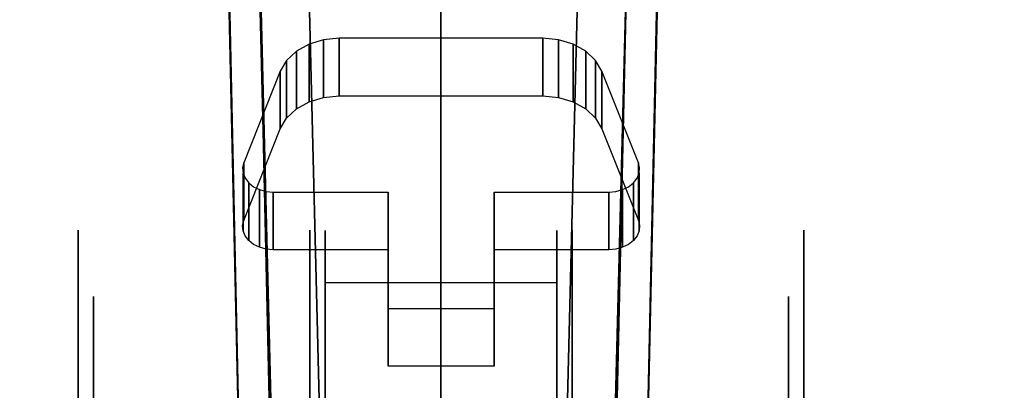
# Model space of a CAD drawing. Extents: x 0 to 66, y -30 to 0.
# Drawn here: x 50.1 to 53.3, y -24.6 to -23.4 of the extents above; entities that cross this region are included whole.
import ezdxf

# ---------------------------------------------------------------- set-up
doc = ezdxf.new("R2010")
doc.units = 0
doc.header["$LTSCALE"] = 30
doc.header["$MEASUREMENT"] = 0
for name, color, linetype in [('AFUTL-3-BSPT', 4, 'Continuous'), ('AFUTL-3-CTBK', 19, 'Continuous'), ('AFUTL-3-CTWH', 7, 'Continuous'), ('AFUTL-3-TPLW', 45, 'Continuous')]:
    doc.layers.add(name, color=color, linetype=linetype)

msp = doc.modelspace()

# ---------------------------------------------------------------- linework, layer by layer
at = {"layer": 'AFUTL-3-BSPT'}
for points, invisible_edges in [([(50.6209, -16.0595, 8.8447), (50.7195, -16.0142, 8.873), (50.8409, -26.0378, 4.4814)], 3), ([(50.9428, -26.0975, 4.444), (50.8409, -26.0378, 4.4814), (50.7195, -16.0142, 8.873)], 2), ([(50.7195, -16.0142, 8.873), (50.831, -21.0879, 6.7178), (50.9428, -26.0975, 4.444)], 3), ([(52.0094, -26.0975, 4.444), (52.2327, -16.0142, 8.873), (52.1113, -26.0377, 4.4815)], 2), ([(52.0094, -26.0975, 4.444), (52.1212, -21.0879, 6.7178), (52.2327, -16.0142, 8.873)], 3), ([(52.3313, -16.0595, 8.8447), (52.1113, -26.0377, 4.4815), (52.2327, -16.0142, 8.873)], 2), ([(50.8409, -26.0378, 4.4814), (50.7299, -21.0764, 6.7814), (50.6209, -16.0595, 8.8447)], 3), ([(52.3313, -16.0595, 8.8447), (52.2223, -21.0763, 6.7814), (52.1113, -26.0377, 4.4815)], 3), ([(52.2421, -16.3488, 6.1834), (52.2462, -16.4027, 8.6872), (52.007, -25.9403, 3.263)], 3), ([(52.1582, -16.3994, 6.1594), (52.2421, -16.3488, 6.1834), (52.007, -25.9403, 3.263)], 8), ([(50.7082, -16.3591, 8.7149), (50.707, -16.3797, 6.1689), (50.95, -26.012, 4.4857)], 2), ([(50.707, -16.3797, 6.1689), (50.9451, -25.9419, 3.2628), (50.95, -26.012, 4.4857)], 8), ([(50.8221, -16.3998, 6.1589), (50.9451, -25.9419, 3.2628), (50.707, -16.3797, 6.1689)], 1), ([(50.8222, -16.3961, 8.69), (50.7082, -16.3591, 8.7149), (50.95, -26.012, 4.4857)], 8), ([(50.8221, -16.3998, 6.1589), (50.8656, -16.3963, 6.1619), (51.1052, -25.9352, 3.2628)], 8), ([(51.1052, -25.9352, 3.2628), (50.9451, -25.9419, 3.2628), (50.8221, -16.3998, 6.1589)], 10), ([(50.95, -26.012, 4.4857), (51.1065, -25.9536, 4.5183), (50.8222, -16.3961, 8.69)], 10), ([(50.8222, -16.3961, 8.69), (51.1065, -25.9536, 4.5183), (50.8662, -16.3984, 8.6867)], 3), ([(50.8656, -16.3963, 6.1619), (50.8662, -16.3984, 8.6867), (51.1052, -25.9352, 3.2628)], 2), ([(50.8662, -16.3984, 8.6867), (51.1065, -25.9536, 4.5183), (51.1052, -25.9352, 3.2628)], 9), ([(52.086, -16.3944, 8.6958), (52.0869, -16.3961, 6.162), (51.8461, -25.9536, 4.5183)], 10), ([(52.086, -16.3944, 8.6958), (51.8461, -25.9536, 4.5183), (52.2462, -16.4027, 8.6872)], 3), ([(52.0869, -16.3961, 6.162), (51.8482, -25.9381, 3.2627), (51.8461, -25.9536, 4.5183)], 8), ([(51.8461, -25.9536, 4.5183), (52.002, -26.0133, 4.485), (52.2462, -16.4027, 8.6872)], 8), ([(52.1582, -16.3994, 6.1594), (51.8482, -25.9381, 3.2627), (52.0869, -16.3961, 6.162)], 1), ([(52.007, -25.9403, 3.263), (51.8482, -25.9381, 3.2627), (52.1582, -16.3994, 6.1594)], 10), ([(52.2462, -16.4027, 8.6872), (52.002, -26.0133, 4.485), (52.007, -25.9403, 3.263)], 8), ([(50.8388, -26.0252, 4.6092), (50.8651, -26.1322, 4.5709), (50.7296, -21.0659, 6.788)], 2), ([(50.8651, -26.1322, 4.5709), (50.9093, -26.2333, 4.5545), (50.7296, -21.0659, 6.788)], 10), ([(50.8388, -26.0252, 4.6092), (50.7299, -21.0764, 6.7814), (50.8409, -26.0378, 4.4814)], 2), ([(50.9676, -26.3223, 4.5535), (50.7299, -21.0764, 6.7814), (50.9093, -26.2333, 4.5545)], 3), ([(50.7299, -21.0764, 6.7814), (50.9676, -26.3223, 4.5535), (50.9172, -21.1855, 6.8601)], 15), ([(50.9455, -26.2133, 4.4439), (50.9428, -26.0975, 4.444), (50.831, -21.0879, 6.7178)], 2), ([(50.9455, -26.2133, 4.4439), (50.831, -21.0879, 6.7178), (51.0334, -26.3525, 4.4438)], 2), ([(51.0334, -26.3525, 4.4438), (50.831, -21.0879, 6.7178), (50.9943, -21.1412, 6.803)], 15), ([(51.9244, -21.1498, 6.8168), (52.1212, -21.0879, 6.7178), (51.8115, -26.4764, 4.4437)], 11), ([(51.8115, -26.4764, 4.4437), (52.1212, -21.0879, 6.7178), (51.9188, -26.3524, 4.4438)], 3), ([(52.1212, -21.0879, 6.7178), (52.0068, -26.2133, 4.4439), (51.9188, -26.3524, 4.4438)], 8), ([(52.0456, -26.2282, 4.5549), (52.2223, -21.0763, 6.7814), (51.9849, -26.3218, 4.5534)], 3), ([(51.9849, -26.3218, 4.5534), (52.2223, -21.0763, 6.7814), (51.9979, -21.1958, 6.8767)], 15), ([(52.0068, -26.2133, 4.4439), (52.1212, -21.0879, 6.7178), (52.0094, -26.0975, 4.444)], 2), ([(52.0887, -26.1273, 4.5722), (52.2223, -21.0763, 6.7814), (52.0456, -26.2282, 4.5549)], 3), ([(52.1134, -26.025, 4.6093), (52.2223, -21.0763, 6.7814), (52.0887, -26.1273, 4.5722)], 2), ([(52.1134, -26.025, 4.6093), (52.1113, -26.0377, 4.4815), (52.2223, -21.0763, 6.7814)], 2), ([(51.0334, -26.3525, 4.4438), (50.9943, -21.1412, 6.803), (51.1409, -26.4763, 4.4435)], 3), ([(51.1734, -21.1784, 6.8626), (51.1409, -26.4763, 4.4435), (50.9943, -21.1412, 6.803)], 15), ([(51.7337, -26.5168, 4.4589), (51.9244, -21.1498, 6.8168), (51.8115, -26.4764, 4.4437)], 3), ([(51.9244, -21.1498, 6.8168), (51.7337, -26.5168, 4.4589), (51.7778, -21.1787, 6.863)], 15), ([(50.9676, -26.3223, 4.5535), (51.0413, -26.4019, 4.5613), (50.9172, -21.1855, 6.8601)], 14), ([(51.1243, -21.2319, 6.9344), (50.9172, -21.1855, 6.8601), (51.1306, -26.4701, 4.5734)], 11), ([(51.0413, -26.4019, 4.5613), (51.1306, -26.4701, 4.5734), (50.9172, -21.1855, 6.8601)], 14), ([(51.2182, -26.5167, 4.4589), (51.1409, -26.4763, 4.4435), (51.1734, -21.1784, 6.8626)], 14), ([(51.3117, -21.1948, 6.8888), (51.3011, -26.5463, 4.4706), (51.1734, -21.1784, 6.8626)], 15), ([(51.3011, -26.5463, 4.4706), (51.2182, -26.5167, 4.4589), (51.1734, -21.1784, 6.8626)], 14), ([(51.6245, -21.196, 6.8908), (51.7778, -21.1787, 6.863), (51.651, -26.5463, 4.4706)], 11), ([(51.7337, -26.5168, 4.4589), (51.651, -26.5463, 4.4706), (51.7778, -21.1787, 6.863)], 14), ([(51.3011, -26.5463, 4.4706), (51.3117, -21.1948, 6.8888), (51.3877, -26.5644, 4.478)], 3), ([(51.3117, -21.1948, 6.8888), (51.468, -21.2015, 6.8995), (51.3877, -26.5644, 4.478)], 11), ([(51.4759, -26.5705, 4.4806), (51.3877, -26.5644, 4.478), (51.468, -21.2015, 6.8995)], 14), ([(51.6245, -21.196, 6.8908), (51.5645, -26.5644, 4.4781), (51.468, -21.2015, 6.8995)], 15), ([(51.5645, -26.5644, 4.4781), (51.4759, -26.5705, 4.4806), (51.468, -21.2015, 6.8995)], 14), ([(51.5645, -26.5644, 4.4781), (51.6245, -21.196, 6.8908), (51.651, -26.5463, 4.4706)], 3), ([(51.8284, -21.232, 6.9345), (51.8156, -26.4739, 4.5742), (51.9979, -21.1958, 6.8767)], 15), ([(51.8156, -26.4739, 4.5742), (51.9085, -26.4041, 4.5616), (51.9979, -21.1958, 6.8767)], 14), ([(51.9849, -26.3218, 4.5534), (51.9979, -21.1958, 6.8767), (51.9085, -26.4041, 4.5616)], 3), ([(51.234, -26.5233, 4.5857), (51.1243, -21.2319, 6.9344), (51.1306, -26.4701, 4.5734)], 3), ([(51.1243, -21.2319, 6.9344), (51.234, -26.5233, 4.5857), (51.2843, -21.2523, 6.967)], 15), ([(51.8284, -21.232, 6.9345), (51.6499, -21.2538, 6.9694), (51.7076, -26.5275, 4.5868)], 11), ([(51.8156, -26.4739, 4.5742), (51.8284, -21.232, 6.9345), (51.7076, -26.5275, 4.5868)], 3), ([(51.234, -26.5233, 4.5857), (51.3495, -26.5579, 4.595), (51.2843, -21.2523, 6.967)], 14), ([(51.4669, -21.2607, 6.9804), (51.2843, -21.2523, 6.967), (51.3495, -26.5579, 4.595)], 11), ([(51.47, -26.5705, 4.5985), (51.4669, -21.2607, 6.9804), (51.3495, -26.5579, 4.595)], 2), ([(51.4669, -21.2607, 6.9804), (51.5911, -26.5602, 4.5956), (51.6499, -21.2538, 6.9694)], 15), ([(51.47, -26.5705, 4.5985), (51.5911, -26.5602, 4.5956), (51.4669, -21.2607, 6.9804)], 2), ([(51.5911, -26.5602, 4.5956), (51.7076, -26.5275, 4.5868), (51.6499, -21.2538, 6.9694)], 14)]:
    msp.add_3dface(points, dxfattribs=dict(at, invisible_edges=invisible_edges))
at = {"layer": 'AFUTL-3-CTBK'}
for points, invisible_edges in [([(51.0875, -23.485, 1.9842), (51.1383, -23.4801, 1.9886), (50.9465, -23.5867, 1.8927)], 15), ([(50.9465, -23.5867, 1.8927), (51.1383, -23.4801, 1.9886), (51.2973, -23.9797, 1.5391)], 15), ([(51.0401, -23.4993, 1.9713), (51.0875, -23.485, 1.9842), (50.9465, -23.5867, 1.8927)], 15), ([(51.0875, -23.485, 1.9842), (51.0401, -23.4993, 1.9713), (51.0875, -23.6723, 2.1923)], 2), ([(51.1383, -23.6674, 2.1967), (51.1383, -23.4801, 1.9886), (51.0875, -23.485, 1.9842)], 8), ([(51.1383, -23.6674, 2.1967), (51.0875, -23.485, 1.9842), (51.0875, -23.6723, 2.1923)], 1), ([(51.8005, -23.6674, 2.1967), (51.8005, -23.4801, 1.9886), (51.1383, -23.6674, 2.1967)], 2), ([(51.8005, -23.4801, 1.9886), (51.1383, -23.4801, 1.9886), (51.1383, -23.6674, 2.1967)], 8), ([(51.8005, -23.4801, 1.9886), (51.2973, -23.9797, 1.5391), (51.1383, -23.4801, 1.9886)], 15), ([(51.8005, -23.4801, 1.9886), (51.6415, -23.9797, 1.5391), (51.2973, -23.9797, 1.5391)], 15), ([(51.8005, -23.4801, 1.9886), (51.9923, -23.5867, 1.8927), (51.6415, -23.9797, 1.5391)], 15), ([(51.8005, -23.6674, 2.1967), (51.8513, -23.6723, 2.1923), (51.8005, -23.4801, 1.9886)], 2), ([(51.8005, -23.4801, 1.9886), (51.8513, -23.6723, 2.1923), (51.8513, -23.485, 1.9842)], 1), ([(51.8513, -23.485, 1.9842), (51.9923, -23.5867, 1.8927), (51.8005, -23.4801, 1.9886)], 15), ([(51.8988, -23.4993, 1.9713), (51.8513, -23.485, 1.9842), (51.8988, -23.6866, 2.1795)], 2), ([(51.8988, -23.6866, 2.1795), (51.8513, -23.485, 1.9842), (51.8513, -23.6723, 2.1923)], 1), ([(51.8513, -23.485, 1.9842), (51.8988, -23.4993, 1.9713), (51.9923, -23.5867, 1.8927)], 15), ([(50.9991, -23.5221, 1.9508), (51.0401, -23.4993, 1.9713), (50.9465, -23.5867, 1.8927)], 15), ([(50.9991, -23.5221, 1.9508), (51.0401, -23.6866, 2.1795), (51.0401, -23.4993, 1.9713)], 1), ([(51.0875, -23.6723, 2.1923), (51.0401, -23.4993, 1.9713), (51.0401, -23.6866, 2.1795)], 1), ([(51.9398, -23.7094, 2.159), (51.8988, -23.4993, 1.9713), (51.8988, -23.6866, 2.1795)], 1), ([(51.8988, -23.4993, 1.9713), (51.9398, -23.7094, 2.159), (51.9398, -23.5221, 1.9508)], 1), ([(51.8988, -23.4993, 1.9713), (51.9398, -23.5221, 1.9508), (51.9923, -23.5867, 1.8927)], 15), ([(50.9672, -23.5518, 1.924), (50.9991, -23.5221, 1.9508), (50.9465, -23.5867, 1.8927)], 15), ([(50.9465, -23.5867, 1.8927), (50.9672, -23.7391, 2.1322), (50.9672, -23.5518, 1.924)], 1), ([(50.9991, -23.5221, 1.9508), (50.9672, -23.5518, 1.924), (50.9991, -23.7094, 2.159)], 2), ([(50.9991, -23.7094, 2.159), (50.9672, -23.5518, 1.924), (50.9672, -23.7391, 2.1322)], 1), ([(51.0401, -23.6866, 2.1795), (50.9991, -23.5221, 1.9508), (50.9991, -23.7094, 2.159)], 1), ([(51.9717, -23.5518, 1.924), (51.9398, -23.5221, 1.9508), (51.9717, -23.7391, 2.1322)], 2), ([(51.9717, -23.7391, 2.1322), (51.9398, -23.5221, 1.9508), (51.9398, -23.7094, 2.159)], 1), ([(51.9398, -23.5221, 1.9508), (51.9717, -23.5518, 1.924), (51.9923, -23.5867, 1.8927)], 15), ([(51.9923, -23.774, 2.1008), (51.9717, -23.5518, 1.924), (51.9717, -23.7391, 2.1322)], 1), ([(51.9923, -23.774, 2.1008), (51.9923, -23.5867, 1.8927), (51.9717, -23.5518, 1.924)], 8), ([(50.9465, -23.774, 2.1008), (50.9465, -23.5867, 1.8927), (50.8282, -24.0715, 1.8331)], 2), ([(50.9465, -23.5867, 1.8927), (50.8282, -23.8843, 1.6249), (50.8282, -24.0715, 1.8331)], 8), ([(50.8282, -23.8843, 1.6249), (50.9465, -23.5867, 1.8927), (51.2973, -23.9797, 1.5391)], 15), ([(50.9465, -23.774, 2.1008), (50.9672, -23.7391, 2.1322), (50.9465, -23.5867, 1.8927)], 2), ([(52.1106, -23.8843, 1.6249), (51.6415, -23.9797, 1.5391), (51.9923, -23.5867, 1.8927)], 15), ([(52.1106, -23.8843, 1.6249), (51.9923, -23.5867, 1.8927), (51.9923, -23.774, 2.1008)], 8), ([(51.0875, -23.6723, 2.1923), (50.9465, -23.774, 2.1008), (51.1383, -23.6674, 2.1967)], 15), ([(51.1383, -23.6674, 2.1967), (50.9465, -23.774, 2.1008), (51.2973, -24.1669, 1.7472)], 15), ([(51.0875, -23.6723, 2.1923), (51.0401, -23.6866, 2.1795), (50.9465, -23.774, 2.1008)], 15), ([(51.1383, -23.6674, 2.1967), (51.2973, -24.1669, 1.7472), (51.6415, -24.1669, 1.7472)], 15), ([(51.1383, -23.6674, 2.1967), (51.6415, -24.1669, 1.7472), (51.8005, -23.6674, 2.1967)], 15), ([(51.9923, -23.774, 2.1008), (51.8005, -23.6674, 2.1967), (51.6415, -24.1669, 1.7472)], 15), ([(51.8513, -23.6723, 2.1923), (51.8005, -23.6674, 2.1967), (51.9923, -23.774, 2.1008)], 15), ([(51.8988, -23.6866, 2.1795), (51.8513, -23.6723, 2.1923), (51.9923, -23.774, 2.1008)], 15), ([(51.0401, -23.6866, 2.1795), (50.9991, -23.7094, 2.159), (50.9465, -23.774, 2.1008)], 15), ([(50.9991, -23.7094, 2.159), (50.9672, -23.7391, 2.1322), (50.9465, -23.774, 2.1008)], 15), ([(51.9398, -23.7094, 2.159), (51.8988, -23.6866, 2.1795), (51.9923, -23.774, 2.1008)], 15), ([(51.9717, -23.7391, 2.1322), (51.9398, -23.7094, 2.159), (51.9923, -23.774, 2.1008)], 15), ([(50.8282, -24.0715, 1.8331), (51.2973, -24.1669, 1.7472), (50.9465, -23.774, 2.1008)], 15), ([(51.9923, -23.774, 2.1008), (51.6415, -24.1669, 1.7472), (52.1106, -24.0715, 1.8331)], 15), ([(52.1106, -24.0715, 1.8331), (52.1106, -23.8843, 1.6249), (51.9923, -23.774, 2.1008)], 2), ([(50.8282, -23.8843, 1.6249), (50.8243, -23.9012, 1.6097), (50.8282, -24.0715, 1.8331)], 2), ([(50.8257, -23.9184, 1.5942), (50.8243, -23.9012, 1.6097), (50.8282, -23.8843, 1.6249)], 15), ([(50.8257, -23.9184, 1.5942), (50.8243, -24.0885, 1.8178), (50.8243, -23.9012, 1.6097)], 3), ([(50.8282, -24.0715, 1.8331), (50.8243, -23.9012, 1.6097), (50.8243, -24.0885, 1.8178)], 3), ([(50.8324, -23.9349, 1.5794), (50.8257, -23.9184, 1.5942), (50.8282, -23.8843, 1.6249)], 15), ([(50.9241, -23.9797, 1.5391), (50.8282, -23.8843, 1.6249), (51.2973, -23.9797, 1.5391)], 15), ([(50.9241, -23.9797, 1.5391), (50.9011, -23.9777, 1.5409), (50.8282, -23.8843, 1.6249)], 15), ([(50.9011, -23.9777, 1.5409), (50.8793, -23.9718, 1.5462), (50.8282, -23.8843, 1.6249)], 15), ([(50.8793, -23.9718, 1.5462), (50.86, -23.9623, 1.5547), (50.8282, -23.8843, 1.6249)], 15), ([(50.86, -23.9623, 1.5547), (50.844, -23.9498, 1.566), (50.8282, -23.8843, 1.6249)], 15), ([(50.844, -23.9498, 1.566), (50.8324, -23.9349, 1.5794), (50.8282, -23.8843, 1.6249)], 15), ([(52.0147, -23.9797, 1.5391), (51.6415, -23.9797, 1.5391), (52.1106, -23.8843, 1.6249)], 15), ([(52.0377, -23.9777, 1.5409), (52.0147, -23.9797, 1.5391), (52.1106, -23.8843, 1.6249)], 15), ([(52.0595, -23.9718, 1.5462), (52.0377, -23.9777, 1.5409), (52.1106, -23.8843, 1.6249)], 15), ([(52.0789, -23.9623, 1.5547), (52.0595, -23.9718, 1.5462), (52.1106, -23.8843, 1.6249)], 15), ([(52.0948, -23.9498, 1.566), (52.0789, -23.9623, 1.5547), (52.1106, -23.8843, 1.6249)], 15), ([(52.1065, -23.9349, 1.5794), (52.0948, -23.9498, 1.566), (52.1106, -23.8843, 1.6249)], 15), ([(52.1132, -23.9184, 1.5942), (52.1065, -23.9349, 1.5794), (52.1106, -23.8843, 1.6249)], 15), ([(52.1106, -24.0715, 1.8331), (52.1146, -24.0885, 1.8178), (52.1106, -23.8843, 1.6249)], 2), ([(52.1106, -23.8843, 1.6249), (52.1146, -24.0885, 1.8178), (52.1146, -23.9012, 1.6097)], 3), ([(52.1146, -23.9012, 1.6097), (52.1132, -23.9184, 1.5942), (52.1106, -23.8843, 1.6249)], 15), ([(52.1132, -23.9184, 1.5942), (52.1146, -23.9012, 1.6097), (52.1132, -24.1057, 1.8023)], 2), ([(52.1132, -24.1057, 1.8023), (52.1146, -23.9012, 1.6097), (52.1146, -24.0885, 1.8178)], 3), ([(50.8243, -24.0885, 1.8178), (50.8257, -23.9184, 1.5942), (50.8257, -24.1057, 1.8023)], 1), ([(50.8257, -23.9184, 1.5942), (50.8324, -23.9349, 1.5794), (50.8257, -24.1057, 1.8023)], 2), ([(50.8324, -23.9349, 1.5794), (50.8324, -24.1222, 1.7875), (50.8257, -24.1057, 1.8023)], 9), ([(50.844, -23.9498, 1.566), (50.844, -24.1371, 1.7741), (50.8324, -23.9349, 1.5794)], 2), ([(50.844, -24.1371, 1.7741), (50.8324, -24.1222, 1.7875), (50.8324, -23.9349, 1.5794)], 10), ([(52.0948, -23.9498, 1.566), (52.1065, -23.9349, 1.5794), (52.1065, -24.1222, 1.7875)], 10), ([(52.1065, -24.1222, 1.7875), (52.1132, -23.9184, 1.5942), (52.1132, -24.1057, 1.8023)], 1), ([(52.1065, -23.9349, 1.5794), (52.1132, -23.9184, 1.5942), (52.1065, -24.1222, 1.7875)], 10), ([(50.844, -24.1371, 1.7741), (50.844, -23.9498, 1.566), (50.86, -24.1496, 1.7628)], 2), ([(50.844, -23.9498, 1.566), (50.86, -23.9623, 1.5547), (50.86, -24.1496, 1.7628)], 10), ([(50.86, -23.9623, 1.5547), (50.8793, -23.9718, 1.5462), (50.86, -24.1496, 1.7628)], 10), ([(52.0595, -23.9718, 1.5462), (52.0789, -23.9623, 1.5547), (52.0595, -24.1591, 1.7543)], 2), ([(52.0789, -23.9623, 1.5547), (52.0789, -24.1496, 1.7628), (52.0595, -24.1591, 1.7543)], 9), ([(52.0948, -23.9498, 1.566), (52.0948, -24.1371, 1.7741), (52.0789, -23.9623, 1.5547)], 2), ([(52.0948, -24.1371, 1.7741), (52.0789, -24.1496, 1.7628), (52.0789, -23.9623, 1.5547)], 10), ([(52.0948, -24.1371, 1.7741), (52.0948, -23.9498, 1.566), (52.1065, -24.1222, 1.7875)], 2), ([(50.86, -24.1496, 1.7628), (50.8793, -23.9718, 1.5462), (50.8793, -24.1591, 1.7543)], 1), ([(50.8793, -23.9718, 1.5462), (50.9011, -23.9777, 1.5409), (50.8793, -24.1591, 1.7543)], 2), ([(50.8793, -24.1591, 1.7543), (50.9011, -23.9777, 1.5409), (50.9011, -24.1649, 1.749)], 3), ([(50.9241, -23.9797, 1.5391), (50.9011, -24.1649, 1.749), (50.9011, -23.9777, 1.5409)], 3), ([(50.9241, -24.1669, 1.7472), (50.9011, -24.1649, 1.749), (50.9241, -23.9797, 1.5391)], 2), ([(50.9241, -24.1669, 1.7472), (50.9241, -23.9797, 1.5391), (51.2973, -24.1669, 1.7472)], 2), ([(50.9241, -23.9797, 1.5391), (51.2973, -23.9797, 1.5391), (51.2973, -24.1669, 1.7472)], 8), ([(51.2973, -24.1669, 1.7472), (51.2973, -23.9797, 1.5391), (51.2973, -24.5453, 1.4068)], 2), ([(51.2973, -23.9797, 1.5391), (51.2973, -24.358, 1.1987), (51.2973, -24.5453, 1.4068)], 8), ([(51.6415, -24.358, 1.1987), (51.2973, -24.358, 1.1987), (51.6415, -23.9797, 1.5391)], 15), ([(51.2973, -24.358, 1.1987), (51.2973, -23.9797, 1.5391), (51.6415, -23.9797, 1.5391)], 15), ([(51.6415, -24.1669, 1.7472), (51.6415, -23.9797, 1.5391), (52.0147, -24.1669, 1.7472)], 2), ([(51.6415, -23.9797, 1.5391), (52.0147, -23.9797, 1.5391), (52.0147, -24.1669, 1.7472)], 8), ([(51.6415, -24.358, 1.1987), (51.6415, -23.9797, 1.5391), (51.6415, -24.1669, 1.7472)], 8), ([(52.0147, -23.9797, 1.5391), (52.0377, -23.9777, 1.5409), (52.0147, -24.1669, 1.7472)], 2), ([(52.0147, -24.1669, 1.7472), (52.0377, -23.9777, 1.5409), (52.0377, -24.1649, 1.749)], 3), ([(52.0377, -24.1649, 1.749), (52.0595, -23.9718, 1.5462), (52.0595, -24.1591, 1.7543)], 1), ([(52.0595, -23.9718, 1.5462), (52.0377, -24.1649, 1.749), (52.0377, -23.9777, 1.5409)], 3), ([(50.8243, -24.0885, 1.8178), (50.8257, -24.1057, 1.8023), (50.8282, -24.0715, 1.8331)], 15), ([(50.8257, -24.1057, 1.8023), (50.8324, -24.1222, 1.7875), (50.8282, -24.0715, 1.8331)], 15), ([(50.8324, -24.1222, 1.7875), (50.844, -24.1371, 1.7741), (50.8282, -24.0715, 1.8331)], 15), ([(50.844, -24.1371, 1.7741), (50.86, -24.1496, 1.7628), (50.8282, -24.0715, 1.8331)], 15), ([(50.86, -24.1496, 1.7628), (50.8793, -24.1591, 1.7543), (50.8282, -24.0715, 1.8331)], 15), ([(50.8793, -24.1591, 1.7543), (50.9011, -24.1649, 1.749), (50.8282, -24.0715, 1.8331)], 15), ([(50.9011, -24.1649, 1.749), (50.9241, -24.1669, 1.7472), (50.8282, -24.0715, 1.8331)], 15), ([(50.9241, -24.1669, 1.7472), (51.2973, -24.1669, 1.7472), (50.8282, -24.0715, 1.8331)], 15), ([(51.6415, -24.1669, 1.7472), (52.0147, -24.1669, 1.7472), (52.1106, -24.0715, 1.8331)], 15), ([(52.0147, -24.1669, 1.7472), (52.0377, -24.1649, 1.749), (52.1106, -24.0715, 1.8331)], 15), ([(52.0377, -24.1649, 1.749), (52.0595, -24.1591, 1.7543), (52.1106, -24.0715, 1.8331)], 15), ([(52.0595, -24.1591, 1.7543), (52.0789, -24.1496, 1.7628), (52.1106, -24.0715, 1.8331)], 15), ([(52.0789, -24.1496, 1.7628), (52.0948, -24.1371, 1.7741), (52.1106, -24.0715, 1.8331)], 15), ([(52.0948, -24.1371, 1.7741), (52.1065, -24.1222, 1.7875), (52.1106, -24.0715, 1.8331)], 15), ([(52.1065, -24.1222, 1.7875), (52.1132, -24.1057, 1.8023), (52.1106, -24.0715, 1.8331)], 15), ([(52.1132, -24.1057, 1.8023), (52.1146, -24.0885, 1.8178), (52.1106, -24.0715, 1.8331)], 15), ([(50.29, -24.1455, 1.5358), (51.043, -24.1455, 1.5358), (50.29, -24.1039, 1.22)], 3), ([(51.043, -24.1455, 0.9042), (50.29, -24.1455, 0.9042), (51.043, -24.1039, 1.22)], 3), ([(50.29, -24.1455, 0.9042), (50.29, -24.1039, 1.22), (51.043, -24.1039, 1.22)], 10), ([(51.043, -24.1039, 1.22), (50.29, -24.1039, 1.22), (51.043, -24.1455, 1.5358)], 3), ([(50.29, -24.1455, 0.9042), (50.29, -24.3531, 0.9599), (50.29, -24.1039, 1.22)], 3), ([(50.29, -24.3531, 0.9599), (50.29, -24.3189, 1.22), (50.29, -24.1039, 1.22)], 10), ([(50.29, -24.1455, 1.5358), (50.29, -24.1039, 1.22), (50.29, -24.3531, 1.4801)], 10), ([(50.29, -24.1039, 1.22), (50.29, -24.3189, 1.22), (50.29, -24.3531, 1.4801)], 9), ([(51.043, -24.1455, 0.9042), (51.043, -24.1039, 1.22), (51.043, -26.5439, 1.22)], 15), ([(51.043, -26.5439, 1.22), (51.043, -24.1039, 1.22), (51.043, -26.5023, 1.5358)], 15), ([(51.043, -24.1455, 1.5358), (51.043, -26.5023, 1.5358), (51.043, -24.1039, 1.22)], 15), ([(51.846, -24.1531, 0.8772), (51.093, -24.1046, 1.1786), (51.846, -24.1046, 1.1786)], 3), ([(51.093, -24.1046, 1.1786), (51.846, -24.1531, 0.8772), (51.093, -24.1531, 0.8772)], 3), ([(51.093, -24.1046, 1.1786), (51.093, -24.1325, 1.4826), (51.846, -24.1046, 1.1786)], 10), ([(51.846, -24.1046, 1.1786), (51.093, -24.1325, 1.4826), (51.846, -24.1325, 1.4826)], 3), ([(51.093, -24.1046, 1.1786), (51.093, -26.5217, 1.4516), (51.093, -24.1325, 1.4826)], 15), ([(51.093, -26.5217, 1.4516), (51.093, -24.1046, 1.1786), (51.093, -26.5423, 1.1575)], 15), ([(51.093, -24.1531, 0.8772), (51.093, -26.5423, 1.1575), (51.093, -24.1046, 1.1786)], 15), ([(51.846, -26.5423, 1.1575), (51.846, -24.1046, 1.1786), (51.846, -26.5217, 1.4516)], 15), ([(51.846, -24.1046, 1.1786), (51.846, -26.5423, 1.1575), (51.846, -24.1531, 0.8772)], 15), ([(51.846, -24.1046, 1.1786), (51.846, -24.1325, 1.4826), (51.846, -26.5217, 1.4516)], 15), ([(52.6489, -24.1039, 1.22), (52.6489, -24.1039, 1.22), (51.8959, -24.1455, 1.5358), (52.6489, -24.1455, 1.5358)], 6), ([(51.8959, -24.1039, 1.22), (51.8959, -24.1039, 1.22), (52.6489, -24.1455, 0.9042), (51.8959, -24.1455, 0.9042)], 6), ([(51.8959, -24.1039, 1.22), (51.8959, -24.1039, 1.22), (52.6489, -24.1039, 1.22), (52.6489, -24.1455, 0.9042)], 10), ([(51.8959, -24.1455, 1.5358), (51.8959, -24.1455, 1.5358), (52.6489, -24.1039, 1.22), (51.8959, -24.1039, 1.22)], 6), ([(51.8959, -26.5439, 1.22), (51.8959, -26.5439, 1.22), (51.8959, -24.1039, 1.22), (51.8959, -24.1455, 0.9042)], 15), ([(51.8959, -26.5023, 1.5358), (51.8959, -26.5023, 1.5358), (51.8959, -24.1039, 1.22), (51.8959, -26.5439, 1.22)], 15), ([(51.8959, -24.1039, 1.22), (51.8959, -24.1039, 1.22), (51.8959, -26.5023, 1.5358), (51.8959, -24.1455, 1.5358)], 15), ([(52.6489, -24.1039, 1.22), (52.6489, -24.1039, 1.22), (52.6489, -24.3531, 0.9599), (52.6489, -24.1455, 0.9042)], 6), ([(52.6489, -24.1039, 1.22), (52.6489, -24.1039, 1.22), (52.6489, -24.3189, 1.22), (52.6489, -24.3531, 0.9599)], 10), ([(52.6489, -24.3531, 1.4801), (52.6489, -24.3531, 1.4801), (52.6489, -24.1039, 1.22), (52.6489, -24.1455, 1.5358)], 10), ([(52.6489, -24.3531, 1.4801), (52.6489, -24.3531, 1.4801), (52.6489, -24.3189, 1.22), (52.6489, -24.1039, 1.22)], 12), ([(51.043, -24.1455, 1.5358), (50.29, -24.1455, 1.5358), (51.043, -24.2673, 1.83)], 3), ([(50.29, -24.1455, 0.9042), (51.043, -24.1455, 0.9042), (50.29, -24.2673, 0.61)], 3), ([(51.043, -24.2673, 0.61), (50.29, -24.2673, 0.61), (51.043, -24.1455, 0.9042)], 3), ([(50.29, -24.1455, 1.5358), (50.29, -24.2673, 1.83), (51.043, -24.2673, 1.83)], 10), ([(50.29, -24.3531, 0.9599), (50.29, -24.1455, 0.9042), (50.29, -24.4535, 0.7175)], 3), ([(50.29, -24.4535, 1.7225), (50.29, -24.1455, 1.5358), (50.29, -24.3531, 1.4801)], 3), ([(50.29, -24.1455, 1.5358), (50.29, -24.4535, 1.7225), (50.29, -24.2673, 1.83)], 3), ([(50.29, -24.1455, 0.9042), (50.29, -24.2673, 0.61), (50.29, -24.4535, 0.7175)], 10), ([(51.043, -26.5023, 0.9042), (51.043, -24.1455, 0.9042), (51.043, -26.5439, 1.22)], 15), ([(51.043, -24.1455, 0.9042), (51.043, -26.5023, 0.9042), (51.043, -24.2673, 0.61)], 15), ([(51.043, -24.2673, 1.83), (51.043, -26.3805, 1.83), (51.043, -24.1455, 1.5358)], 15), ([(51.043, -26.3805, 1.83), (51.043, -26.5023, 1.5358), (51.043, -24.1455, 1.5358)], 15), ([(51.846, -24.1325, 1.4826), (51.093, -24.235, 1.7701), (51.846, -24.235, 1.7701)], 3), ([(51.093, -24.235, 1.7701), (51.846, -24.1325, 1.4826), (51.093, -24.1325, 1.4826)], 3), ([(51.093, -26.5217, 1.4516), (51.093, -26.4312, 1.7322), (51.093, -24.1325, 1.4826)], 15), ([(51.093, -24.1325, 1.4826), (51.093, -26.4312, 1.7322), (51.093, -24.235, 1.7701)], 15), ([(51.093, -24.2748, 0.5973), (51.093, -24.1531, 0.8772), (51.846, -24.2748, 0.5973)], 2), ([(51.846, -24.2748, 0.5973), (51.093, -24.1531, 0.8772), (51.846, -24.1531, 0.8772)], 3), ([(51.093, -24.2748, 0.5973), (51.093, -26.373, 0.5973), (51.093, -24.1531, 0.8772)], 14), ([(51.093, -26.373, 0.5973), (51.093, -26.4917, 0.8671), (51.093, -24.1531, 0.8772)], 15), ([(51.093, -26.4917, 0.8671), (51.093, -26.5423, 1.1575), (51.093, -24.1531, 0.8772)], 15), ([(51.846, -24.235, 1.7701), (51.846, -26.4312, 1.7322), (51.846, -24.1325, 1.4826)], 15), ([(51.846, -26.5217, 1.4516), (51.846, -24.1325, 1.4826), (51.846, -26.4312, 1.7322)], 15), ([(51.846, -26.5423, 1.1575), (51.846, -26.4917, 0.8671), (51.846, -24.1531, 0.8772)], 15), ([(51.846, -24.2748, 0.5973), (51.846, -24.1531, 0.8772), (51.846, -26.373, 0.5973)], 7), ([(51.846, -26.373, 0.5973), (51.846, -24.1531, 0.8772), (51.846, -26.4917, 0.8671)], 15), ([(51.8959, -24.2673, 1.83), (51.8959, -24.2673, 1.83), (52.6489, -24.1455, 1.5358), (51.8959, -24.1455, 1.5358)], 6), ([(52.6489, -24.2673, 0.61), (52.6489, -24.2673, 0.61), (51.8959, -24.1455, 0.9042), (52.6489, -24.1455, 0.9042)], 6), ([(51.8959, -24.1455, 0.9042), (51.8959, -24.1455, 0.9042), (52.6489, -24.2673, 0.61), (51.8959, -24.2673, 0.61)], 6), ([(51.8959, -24.2673, 1.83), (51.8959, -24.2673, 1.83), (52.6489, -24.2673, 1.83), (52.6489, -24.1455, 1.5358)], 10), ([(51.8959, -26.5439, 1.22), (51.8959, -26.5439, 1.22), (51.8959, -24.1455, 0.9042), (51.8959, -26.5023, 0.9042)], 15), ([(51.8959, -24.2673, 0.61), (51.8959, -24.2673, 0.61), (51.8959, -26.5023, 0.9042), (51.8959, -24.1455, 0.9042)], 15), ([(51.8959, -24.1455, 1.5358), (51.8959, -24.1455, 1.5358), (51.8959, -26.3805, 1.83), (51.8959, -24.2673, 1.83)], 15), ([(51.8959, -24.1455, 1.5358), (51.8959, -24.1455, 1.5358), (51.8959, -26.5023, 1.5358), (51.8959, -26.3805, 1.83)], 15), ([(52.6489, -24.4535, 0.7175), (52.6489, -24.4535, 0.7175), (52.6489, -24.1455, 0.9042), (52.6489, -24.3531, 0.9599)], 6), ([(52.6489, -24.3531, 1.4801), (52.6489, -24.3531, 1.4801), (52.6489, -24.1455, 1.5358), (52.6489, -24.4535, 1.7225)], 6), ([(52.6489, -24.2673, 1.83), (52.6489, -24.2673, 1.83), (52.6489, -24.4535, 1.7225), (52.6489, -24.1455, 1.5358)], 6), ([(52.6489, -24.4535, 0.7175), (52.6489, -24.4535, 0.7175), (52.6489, -24.2673, 0.61), (52.6489, -24.1455, 0.9042)], 10), ([(51.2973, -24.5453, 1.4068), (51.6415, -24.5453, 1.4068), (51.2973, -24.1669, 1.7472)], 15), ([(51.6415, -24.5453, 1.4068), (51.6415, -24.1669, 1.7472), (51.2973, -24.1669, 1.7472)], 15), ([(51.6415, -24.5453, 1.4068), (51.6415, -24.358, 1.1987), (51.6415, -24.1669, 1.7472)], 2), ([(51.093, -24.235, 1.7701), (51.093, -24.4056, 2.0232), (51.846, -24.235, 1.7701)], 10), ([(51.846, -24.235, 1.7701), (51.093, -24.4056, 2.0232), (51.846, -24.4056, 2.0232)], 3), ([(51.093, -24.4056, 2.0232), (51.093, -24.235, 1.7701), (51.093, -26.276, 1.9829)], 15), ([(51.093, -26.276, 1.9829), (51.093, -24.235, 1.7701), (51.093, -26.4312, 1.7322)], 15), ([(51.846, -26.4312, 1.7322), (51.846, -24.235, 1.7701), (51.846, -26.276, 1.9829)], 15), ([(51.846, -24.235, 1.7701), (51.846, -24.4056, 2.0232), (51.846, -26.276, 1.9829)], 15), ([(50.29, -24.4612, 2.0827), (51.043, -24.4612, 2.0827), (50.29, -24.2673, 1.83)], 3), ([(51.043, -24.4612, 0.3573), (50.29, -24.4612, 0.3573), (51.043, -24.2673, 0.61)], 3), ([(50.29, -24.4612, 0.3573), (50.29, -24.2673, 0.61), (51.043, -24.2673, 0.61)], 10), ([(51.043, -24.2673, 1.83), (50.29, -24.2673, 1.83), (51.043, -24.4612, 2.0827)], 3), ([(50.29, -24.4612, 0.3573), (50.29, -24.6133, 0.5094), (50.29, -24.2673, 0.61)], 3), ([(50.29, -24.4612, 2.0827), (50.29, -24.2673, 1.83), (50.29, -24.6133, 1.9306)], 10), ([(50.29, -24.6133, 1.9306), (50.29, -24.2673, 1.83), (50.29, -24.4535, 1.7225)], 3), ([(50.29, -24.4535, 0.7175), (50.29, -24.2673, 0.61), (50.29, -24.6133, 0.5094)], 3), ([(51.043, -24.4612, 0.3573), (51.043, -24.2673, 0.61), (51.043, -26.3805, 0.61)], 15), ([(51.043, -26.3805, 0.61), (51.043, -24.2673, 0.61), (51.043, -26.5023, 0.9042)], 15), ([(51.043, -26.3805, 1.83), (51.043, -24.2673, 1.83), (51.043, -26.1866, 2.0827)], 15), ([(51.043, -24.4612, 2.0827), (51.043, -26.1866, 2.0827), (51.043, -24.2673, 1.83)], 15), ([(51.093, -24.2748, 0.5973), (51.846, -24.2748, 0.5973), (51.093, -26.373, 0.5973)], 7), ([(51.846, -24.2748, 0.5973), (51.846, -26.373, 0.5973), (51.093, -26.373, 0.5973)], 14), ([(52.6489, -24.2673, 1.83), (52.6489, -24.2673, 1.83), (51.8959, -24.4612, 2.0827), (52.6489, -24.4612, 2.0827)], 6), ([(51.8959, -24.2673, 0.61), (51.8959, -24.2673, 0.61), (52.6489, -24.4612, 0.3573), (51.8959, -24.4612, 0.3573)], 6), ([(51.8959, -24.2673, 0.61), (51.8959, -24.2673, 0.61), (52.6489, -24.2673, 0.61), (52.6489, -24.4612, 0.3573)], 10), ([(51.8959, -24.4612, 2.0827), (51.8959, -24.4612, 2.0827), (52.6489, -24.2673, 1.83), (51.8959, -24.2673, 1.83)], 6), ([(51.8959, -26.3805, 0.61), (51.8959, -26.3805, 0.61), (51.8959, -24.2673, 0.61), (51.8959, -24.4612, 0.3573)], 15), ([(51.8959, -26.5023, 0.9042), (51.8959, -26.5023, 0.9042), (51.8959, -24.2673, 0.61), (51.8959, -26.3805, 0.61)], 15), ([(51.8959, -26.1866, 2.0827), (51.8959, -26.1866, 2.0827), (51.8959, -24.2673, 1.83), (51.8959, -26.3805, 1.83)], 15), ([(51.8959, -24.2673, 1.83), (51.8959, -24.2673, 1.83), (51.8959, -26.1866, 2.0827), (51.8959, -24.4612, 2.0827)], 15), ([(52.6489, -24.2673, 0.61), (52.6489, -24.2673, 0.61), (52.6489, -24.6133, 0.5094), (52.6489, -24.4612, 0.3573)], 6), ([(52.6489, -24.6133, 1.9306), (52.6489, -24.6133, 1.9306), (52.6489, -24.2673, 1.83), (52.6489, -24.4612, 2.0827)], 10), ([(52.6489, -24.4535, 1.7225), (52.6489, -24.4535, 1.7225), (52.6489, -24.2673, 1.83), (52.6489, -24.6133, 1.9306)], 6), ([(52.6489, -24.6133, 0.5094), (52.6489, -24.6133, 0.5094), (52.6489, -24.2673, 0.61), (52.6489, -24.4535, 0.7175)], 6), ([(50.34, -24.3531, 1.4801), (50.29, -24.3531, 1.4801), (50.34, -24.3189, 1.22)], 3), ([(50.29, -24.3531, 0.9599), (50.34, -24.3531, 0.9599), (50.29, -24.3189, 1.22)], 3), ([(50.34, -24.3531, 0.9599), (50.34, -24.3189, 1.22), (50.29, -24.3189, 1.22)], 10), ([(50.29, -24.3189, 1.22), (50.34, -24.3189, 1.22), (50.29, -24.3531, 1.4801)], 3), ([(52.5989, -24.3189, 1.22), (52.5989, -24.3189, 1.22), (52.6489, -24.3531, 1.4801), (52.5989, -24.3531, 1.4801)], 6), ([(52.6489, -24.3189, 1.22), (52.6489, -24.3189, 1.22), (52.5989, -24.3531, 0.9599), (52.6489, -24.3531, 0.9599)], 6), ([(52.6489, -24.3189, 1.22), (52.6489, -24.3189, 1.22), (52.5989, -24.3189, 1.22), (52.5989, -24.3531, 0.9599)], 10), ([(52.6489, -24.3531, 1.4801), (52.6489, -24.3531, 1.4801), (52.5989, -24.3189, 1.22), (52.6489, -24.3189, 1.22)], 6), ([(50.29, -24.3531, 1.4801), (50.34, -24.3531, 1.4801), (50.29, -24.4535, 1.7225)], 3), ([(50.34, -24.3531, 0.9599), (50.29, -24.3531, 0.9599), (50.34, -24.4535, 0.7175)], 3), ([(50.29, -24.4535, 0.7175), (50.34, -24.4535, 0.7175), (50.29, -24.3531, 0.9599)], 3), ([(50.34, -24.3531, 1.4801), (50.34, -24.4535, 1.7225), (50.29, -24.4535, 1.7225)], 10), ([(52.6489, -24.4535, 1.7225), (52.6489, -24.4535, 1.7225), (52.5989, -24.3531, 1.4801), (52.6489, -24.3531, 1.4801)], 6), ([(52.5989, -24.4535, 0.7175), (52.5989, -24.4535, 0.7175), (52.6489, -24.3531, 0.9599), (52.5989, -24.3531, 0.9599)], 6), ([(52.6489, -24.3531, 0.9599), (52.6489, -24.3531, 0.9599), (52.5989, -24.4535, 0.7175), (52.6489, -24.4535, 0.7175)], 6), ([(52.6489, -24.4535, 1.7225), (52.6489, -24.4535, 1.7225), (52.5989, -24.4535, 1.7225), (52.5989, -24.3531, 1.4801)], 10), ([(51.2973, -24.5453, 1.4068), (51.2973, -24.358, 1.1987), (51.6415, -24.5453, 1.4068)], 2), ([(51.2973, -24.358, 1.1987), (51.6415, -24.358, 1.1987), (51.6415, -24.5453, 1.4068)], 8), ([(51.846, -24.4056, 2.0232), (51.093, -24.6338, 2.2261), (51.846, -24.6338, 2.2261)], 3), ([(51.093, -24.6338, 2.2261), (51.846, -24.4056, 2.0232), (51.093, -24.4056, 2.0232)], 3), ([(51.093, -26.1383, 2.1283), (51.093, -24.4056, 2.0232), (51.093, -26.276, 1.9829)], 15), ([(51.093, -24.4056, 2.0232), (51.093, -26.1383, 2.1283), (51.093, -24.6338, 2.2261)], 15), ([(51.846, -24.6338, 2.2261), (51.846, -26.1383, 2.1283), (51.846, -24.4056, 2.0232)], 15), ([(51.846, -26.276, 1.9829), (51.846, -24.4056, 2.0232), (51.846, -26.1383, 2.1283)], 15), ([(50.34, -24.6133, 1.9306), (50.29, -24.6133, 1.9306), (50.34, -24.4535, 1.7225)], 3), ([(50.29, -24.6133, 0.5094), (50.34, -24.6133, 0.5094), (50.29, -24.4535, 0.7175)], 3), ([(50.34, -24.6133, 0.5094), (50.34, -24.4535, 0.7175), (50.29, -24.4535, 0.7175)], 10), ([(50.29, -24.4535, 1.7225), (50.34, -24.4535, 1.7225), (50.29, -24.6133, 1.9306)], 3), ([(51.043, -24.4612, 2.0827), (50.29, -24.4612, 2.0827), (51.043, -24.7139, 2.2766)], 3), ([(50.29, -24.4612, 0.3573), (51.043, -24.4612, 0.3573), (50.29, -24.7139, 0.1635)], 3), ([(51.043, -24.7139, 0.1635), (50.29, -24.7139, 0.1635), (51.043, -24.4612, 0.3573)], 3), ([(50.29, -24.4612, 2.0827), (50.29, -24.7139, 2.2766), (51.043, -24.7139, 2.2766)], 10), ([(50.29, -24.6133, 0.5094), (50.29, -24.4612, 0.3573), (50.29, -24.8214, 0.3496)], 3), ([(50.29, -24.8214, 2.0904), (50.29, -24.4612, 2.0827), (50.29, -24.6133, 1.9306)], 3), ([(50.29, -24.4612, 2.0827), (50.29, -24.8214, 2.0904), (50.29, -24.7139, 2.2766)], 3), ([(50.29, -24.4612, 0.3573), (50.29, -24.7139, 0.1635), (50.29, -24.8214, 0.3496)], 10), ([(51.043, -26.1866, 0.3573), (51.043, -24.4612, 0.3573), (51.043, -26.3805, 0.61)], 15), ([(51.043, -24.4612, 0.3573), (51.043, -26.1866, 0.3573), (51.043, -24.7139, 0.1635)], 15), ([(51.043, -24.7139, 2.2766), (51.043, -25.9339, 2.2766), (51.043, -24.4612, 2.0827)], 15), ([(51.043, -25.9339, 2.2766), (51.043, -26.1866, 2.0827), (51.043, -24.4612, 2.0827)], 15), ([(51.8959, -24.7139, 2.2766), (51.8959, -24.7139, 2.2766), (52.6489, -24.4612, 2.0827), (51.8959, -24.4612, 2.0827)], 6), ([(52.6489, -24.7139, 0.1635), (52.6489, -24.7139, 0.1635), (51.8959, -24.4612, 0.3573), (52.6489, -24.4612, 0.3573)], 6), ([(51.8959, -24.4612, 0.3573), (51.8959, -24.4612, 0.3573), (52.6489, -24.7139, 0.1635), (51.8959, -24.7139, 0.1635)], 6), ([(51.8959, -24.7139, 2.2766), (51.8959, -24.7139, 2.2766), (52.6489, -24.7139, 2.2766), (52.6489, -24.4612, 2.0827)], 10), ([(51.8959, -26.3805, 0.61), (51.8959, -26.3805, 0.61), (51.8959, -24.4612, 0.3573), (51.8959, -26.1866, 0.3573)], 15), ([(51.8959, -24.7139, 0.1635), (51.8959, -24.7139, 0.1635), (51.8959, -26.1866, 0.3573), (51.8959, -24.4612, 0.3573)], 15), ([(51.8959, -24.4612, 2.0827), (51.8959, -24.4612, 2.0827), (51.8959, -25.9339, 2.2766), (51.8959, -24.7139, 2.2766)], 15), ([(51.8959, -24.4612, 2.0827), (51.8959, -24.4612, 2.0827), (51.8959, -26.1866, 2.0827), (51.8959, -25.9339, 2.2766)], 15), ([(52.5989, -24.4535, 1.7225), (52.5989, -24.4535, 1.7225), (52.6489, -24.6133, 1.9306), (52.5989, -24.6133, 1.9306)], 6), ([(52.6489, -24.4535, 0.7175), (52.6489, -24.4535, 0.7175), (52.5989, -24.6133, 0.5094), (52.6489, -24.6133, 0.5094)], 6), ([(52.6489, -24.4535, 0.7175), (52.6489, -24.4535, 0.7175), (52.5989, -24.4535, 0.7175), (52.5989, -24.6133, 0.5094)], 10), ([(52.6489, -24.6133, 1.9306), (52.6489, -24.6133, 1.9306), (52.5989, -24.4535, 1.7225), (52.6489, -24.4535, 1.7225)], 6), ([(52.6489, -24.8214, 0.3496), (52.6489, -24.8214, 0.3496), (52.6489, -24.4612, 0.3573), (52.6489, -24.6133, 0.5094)], 6), ([(52.6489, -24.6133, 1.9306), (52.6489, -24.6133, 1.9306), (52.6489, -24.4612, 2.0827), (52.6489, -24.8214, 2.0904)], 6), ([(52.6489, -24.7139, 2.2766), (52.6489, -24.7139, 2.2766), (52.6489, -24.8214, 2.0904), (52.6489, -24.4612, 2.0827)], 6), ([(52.6489, -24.8214, 0.3496), (52.6489, -24.8214, 0.3496), (52.6489, -24.7139, 0.1635), (52.6489, -24.4612, 0.3573)], 10), ([(50.29, -24.6133, 1.9306), (50.34, -24.6133, 1.9306), (50.29, -24.8214, 2.0904)], 3), ([(50.34, -24.6133, 0.5094), (50.29, -24.6133, 0.5094), (50.34, -24.8214, 0.3496)], 3), ([(50.29, -24.8214, 0.3496), (50.34, -24.8214, 0.3496), (50.29, -24.6133, 0.5094)], 3), ([(50.34, -24.6133, 1.9306), (50.34, -24.8214, 2.0904), (50.29, -24.8214, 2.0904)], 10), ([(52.6489, -24.8214, 2.0904), (52.6489, -24.8214, 2.0904), (52.5989, -24.6133, 1.9306), (52.6489, -24.6133, 1.9306)], 6), ([(52.5989, -24.8214, 0.3496), (52.5989, -24.8214, 0.3496), (52.6489, -24.6133, 0.5094), (52.5989, -24.6133, 0.5094)], 6), ([(52.6489, -24.6133, 0.5094), (52.6489, -24.6133, 0.5094), (52.5989, -24.8214, 0.3496), (52.6489, -24.8214, 0.3496)], 6), ([(52.6489, -24.8214, 2.0904), (52.6489, -24.8214, 2.0904), (52.5989, -24.8214, 2.0904), (52.5989, -24.6133, 1.9306)], 10)]:
    msp.add_3dface(points, dxfattribs=dict(at, invisible_edges=invisible_edges))
at = {"layer": 'AFUTL-3-CTWH', "invisible_edges": 15}
for points in [[(50.34, -24.3531, 1.4801), (50.34, -24.3189, 1.22), (50.34, -26.3289, 1.22)], [(50.34, -26.3289, 1.22), (50.34, -24.3189, 1.22), (50.34, -26.2947, 0.9599)], [(50.34, -24.3531, 0.9599), (50.34, -26.2947, 0.9599), (50.34, -24.3189, 1.22)], [(52.5989, -26.3289, 1.22), (52.5989, -26.3289, 1.22), (52.5989, -24.3189, 1.22), (52.5989, -24.3531, 1.4801)], [(52.5989, -26.2947, 0.9599), (52.5989, -26.2947, 0.9599), (52.5989, -24.3189, 1.22), (52.5989, -26.3289, 1.22)], [(52.5989, -24.3189, 1.22), (52.5989, -24.3189, 1.22), (52.5989, -26.2947, 0.9599), (52.5989, -24.3531, 0.9599)], [(50.34, -26.2947, 1.4801), (50.34, -24.3531, 1.4801), (50.34, -26.3289, 1.22)], [(50.34, -24.3531, 1.4801), (50.34, -26.2947, 1.4801), (50.34, -24.4535, 1.7225)], [(50.34, -24.4535, 0.7175), (50.34, -26.1943, 0.7175), (50.34, -24.3531, 0.9599)], [(50.34, -26.1943, 0.7175), (50.34, -26.2947, 0.9599), (50.34, -24.3531, 0.9599)], [(52.5989, -26.3289, 1.22), (52.5989, -26.3289, 1.22), (52.5989, -24.3531, 1.4801), (52.5989, -26.2947, 1.4801)], [(52.5989, -24.4535, 1.7225), (52.5989, -24.4535, 1.7225), (52.5989, -26.2947, 1.4801), (52.5989, -24.3531, 1.4801)], [(52.5989, -24.3531, 0.9599), (52.5989, -24.3531, 0.9599), (52.5989, -26.1943, 0.7175), (52.5989, -24.4535, 0.7175)], [(52.5989, -24.3531, 0.9599), (52.5989, -24.3531, 0.9599), (52.5989, -26.2947, 0.9599), (52.5989, -26.1943, 0.7175)], [(50.34, -24.6133, 1.9306), (50.34, -24.4535, 1.7225), (50.34, -26.1943, 1.7225)], [(50.34, -26.1943, 1.7225), (50.34, -24.4535, 1.7225), (50.34, -26.2947, 1.4801)], [(50.34, -26.1943, 0.7175), (50.34, -24.4535, 0.7175), (50.34, -26.0345, 0.5094)], [(50.34, -24.6133, 0.5094), (50.34, -26.0345, 0.5094), (50.34, -24.4535, 0.7175)], [(52.5989, -26.1943, 1.7225), (52.5989, -26.1943, 1.7225), (52.5989, -24.4535, 1.7225), (52.5989, -24.6133, 1.9306)], [(52.5989, -26.2947, 1.4801), (52.5989, -26.2947, 1.4801), (52.5989, -24.4535, 1.7225), (52.5989, -26.1943, 1.7225)], [(52.5989, -26.0345, 0.5094), (52.5989, -26.0345, 0.5094), (52.5989, -24.4535, 0.7175), (52.5989, -26.1943, 0.7175)], [(52.5989, -24.4535, 0.7175), (52.5989, -24.4535, 0.7175), (52.5989, -26.0345, 0.5094), (52.5989, -24.6133, 0.5094)], [(50.34, -26.0345, 1.9306), (50.34, -24.6133, 1.9306), (50.34, -26.1943, 1.7225)], [(50.34, -24.6133, 1.9306), (50.34, -26.0345, 1.9306), (50.34, -24.8214, 2.0904)], [(50.34, -24.8214, 0.3496), (50.34, -25.8264, 0.3496), (50.34, -24.6133, 0.5094)], [(50.34, -25.8264, 0.3496), (50.34, -26.0345, 0.5094), (50.34, -24.6133, 0.5094)], [(52.5989, -26.1943, 1.7225), (52.5989, -26.1943, 1.7225), (52.5989, -24.6133, 1.9306), (52.5989, -26.0345, 1.9306)], [(52.5989, -24.8214, 2.0904), (52.5989, -24.8214, 2.0904), (52.5989, -26.0345, 1.9306), (52.5989, -24.6133, 1.9306)], [(52.5989, -24.6133, 0.5094), (52.5989, -24.6133, 0.5094), (52.5989, -25.8264, 0.3496), (52.5989, -24.8214, 0.3496)], [(52.5989, -24.6133, 0.5094), (52.5989, -24.6133, 0.5094), (52.5989, -26.0345, 0.5094), (52.5989, -25.8264, 0.3496)]]:
    msp.add_3dface(points, dxfattribs=at)
at = {"layer": 'AFUTL-3-TPLW'}
for points in [[(0, 0, 29), (66, 0, 29), (66, -30, 29), (0, -30, 29)], [(0, 0, 27.75), (66, 0, 27.75), (66, -30, 27.75), (0, -30, 27.75)]]:
    msp.add_3dface(points, dxfattribs=at)

doc.saveas('drawing.dxf')
